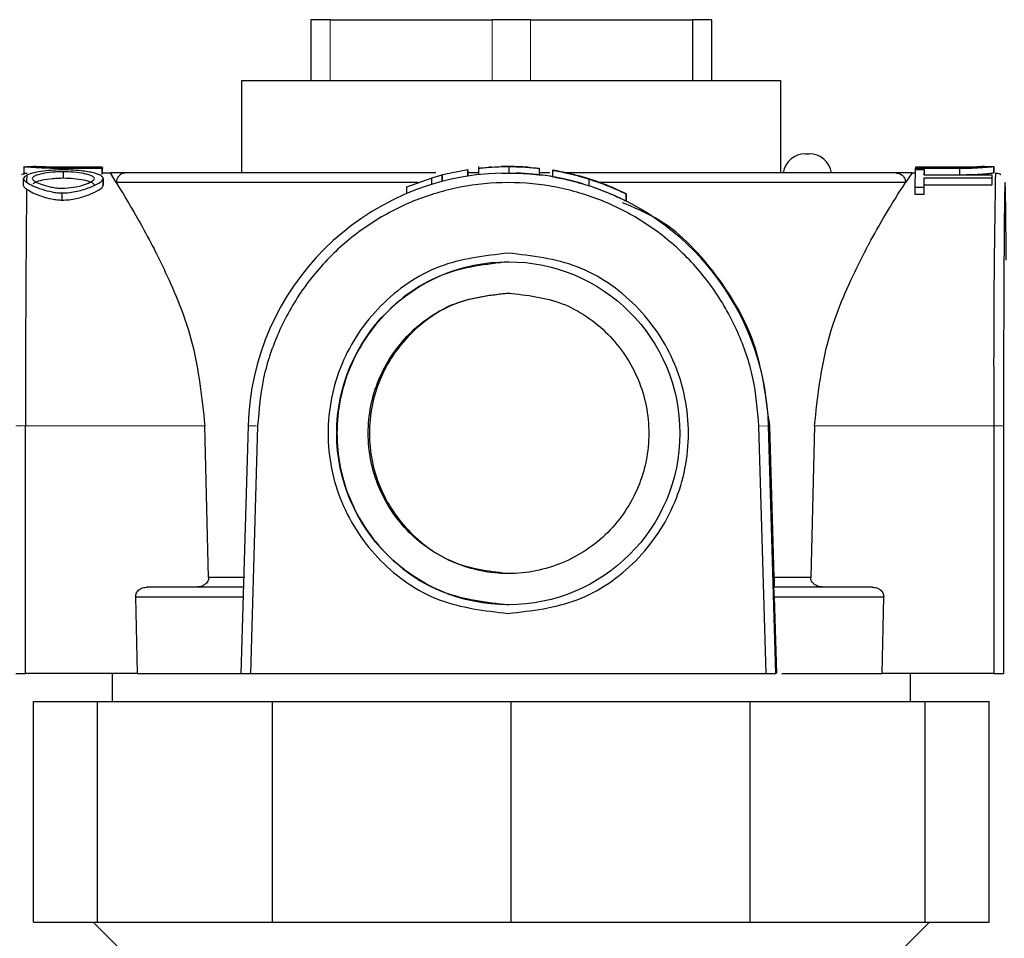
# Model space of a CAD drawing. Units: inches. Extents: x -0.3 to 25.6, y -0.4 to 19.
# Drawn here: x 15.2 to 15.6, y 13.3 to 13.7 of the extents above; entities that cross this region are included whole.
import ezdxf

# ---------------------------------------------------------------- set-up
doc = ezdxf.new("R2010")
doc.units = ezdxf.units.IN
doc.header["$MEASUREMENT"] = 0
doc.linetypes.add('PHANTOM', pattern=[0.49999999999999994, 0.25, -0.05, 0.05, -0.05, 0.05, -0.05])

msp = doc.modelspace()

# ---------------------------------------------------------------- linework, layer by layer
at = {"color": 7, "linetype": 'Continuous', "lineweight": -3}
for p, q in [((15.28053868429222, 13.67001750627796), (15.28053868429222, 13.64553233150725)), ((15.2882708447461, 13.67001750627796), (15.28053868429222, 13.67001750627796)), ((15.2882708447461, 13.67001750627796), (15.35334986189984, 13.67001750627796)), ((15.36881418280764, 13.67001750627796), (15.35334986189984, 13.67001750627796)), ((15.36881418280764, 13.67001750627796), (15.43389319996138, 13.67001750627796)), ((15.4416253604153, 13.67001750627796), (15.43389319996138, 13.67001750627796)), ((15.43389319996138, 13.67001750627796), (15.43389319996138, 13.64553233150725)), ((15.4416253604153, 13.64553233150725), (15.4416253604153, 13.67001750627796)), ((15.25283177599907, 13.60841796132849), (15.25283177599907, 13.64553233150725)), ((15.25283177599907, 13.64553233150725), (15.46933226870845, 13.64553233150725)), ((15.46933226870845, 13.64553233150725), (15.46933226870845, 13.60841796132849)), ((15.47933375077602, 13.61615012178241), (15.48080749223292, 13.61615012178241)), ((15.16526127823099, 13.60774882222779), (15.16526127823099, 13.61094919060187)), ((15.1664930325936, 13.61099534814649), (15.1689868231988, 13.61099534814649)), ((15.17876400743152, 13.61036090670854), (15.19663250073564, 13.61036090670854)), ((15.19665784648425, 13.61072955508709), (15.17881292639033, 13.61072955508709)), ((15.19663250073564, 13.61036090670854), (15.19665784648425, 13.61072955508709)), ((15.19663250073564, 13.60776779674384), (15.19663250073564, 13.61036090670854)), ((15.19665784648425, 13.60814560476473), (15.19665784648425, 13.61072955508709)), ((15.19665784648425, 13.61065154061524), (15.19675748149595, 13.61065154061524)), ((15.19675748149595, 13.61065154061524), (15.19678282724453, 13.61024277115796)), ((15.19675748149595, 13.60841796132849), (15.19675748149595, 13.61065154061524)), ((15.19678282724453, 13.60841796132849), (15.19678282724453, 13.61024277115796)), ((15.19678282724453, 13.60960937551149), (15.19681064930186, 13.60960937551149)), ((15.19681064930186, 13.60841796132849), (15.19681064930186, 13.60960937551149)), ((15.34362513343851, 13.60970424540393), (15.33344150664775, 13.60761568700463)), ((15.34362513343851, 13.60970424540393), (15.34362513343851, 13.60709530656659)), ((15.34362513343851, 13.60970424540393), (15.34364771154785, 13.60970424540393)), ((15.34364771154785, 13.60709530656659), (15.34364771154785, 13.60970424540393)), ((15.34803951601188, 13.60769148076716), (15.34803951601188, 13.61097299745996)), ((15.35214166468478, 13.61068407787931), (15.35225193325765, 13.61068407787931)), ((15.35718616494738, 13.61093573690357), (15.36004893409732, 13.61095190548308)), ((15.35987960451795, 13.61096957427829), (15.35989986787993, 13.61096957427829)), ((15.36004893409732, 13.61095190548308), (15.36301617917406, 13.61092368429913)), ((15.36004893409732, 13.61095190548308), (15.36004893409732, 13.60836275712151)), ((15.36837600900967, 13.61064743168717), (15.36826574043677, 13.61064743168717)), ((15.37236733334005, 13.61024931039478), (15.37247774757813, 13.61024931039478)), ((15.37236733334005, 13.60765405859506), (15.37236733334005, 13.61024931039478)), ((15.37247774757813, 13.60765405859506), (15.37247774757813, 13.61024931039478)), ((15.37770929706202, 13.60687662842714), (15.37770929706202, 13.60953056785414)), ((15.52345510221351, 13.60967039730091), (15.52330361038287, 13.60271344532818)), ((15.52710894978887, 13.60967039730091), (15.52345510221351, 13.60967039730091)), ((15.52350827001942, 13.61068137621288), (15.52348292427084, 13.61028736166495)), ((15.52348292427084, 13.61028736166495), (15.54135141757495, 13.61028736166495)), ((15.52348292427084, 13.60967039730091), (15.52348292427084, 13.61028736166495)), ((15.54135319011337, 13.61068137621291), (15.52350827001942, 13.61068137621291)), ((15.52360790503116, 13.61070205955392), (15.54145282512508, 13.61070205955392)), ((15.52360790503116, 13.61068137621291), (15.52360790503116, 13.61070205955392)), ((15.52704602241303, 13.60754333934632), (15.52710894978887, 13.60967039730091)), ((15.52710894978887, 13.60754333934632), (15.52710894978887, 13.60967039730091)), ((15.54135141757495, 13.6076924164868), (15.54135141757495, 13.61028736166495)), ((15.55129007740899, 13.61099534814649), (15.55505634245972, 13.61099534814649)), ((15.55500431288806, 13.60841775487121), (15.55500431288806, 13.61099514665209)), ((15.55500447328438, 13.61101677808047), (15.55500447328438, 13.60840760691728)), ((15.16506146949486, 13.60326006838572), (15.16506146949486, 13.60611129823138)), ((15.1811094804534, 13.60624917575767), (15.1811094804534, 13.60887975969564)), ((15.19663250073564, 13.60776779674384), (15.19665784648425, 13.60814560476473)), ((15.19665784648425, 13.60841796132849), (15.19999842155894, 13.60841796132849)), ((15.19705043213527, 13.60348335101708), (15.19705043213527, 13.60618500549836)), ((15.19705054685219, 13.60619588770855), (15.19705054685219, 13.60347320244396)), ((15.20230840757265, 13.60455188110151), (15.19999842155894, 13.60841796132849)), ((15.20611897432741, 13.60841796132849), (15.19999842155894, 13.60841796132849)), ((15.3307061684939, 13.60841796132849), (15.20611897432741, 13.60841796132849)), ((15.31910899486825, 13.60284557458609), (15.32933976807929, 13.60647768830182)), ((15.32917123341769, 13.60647768830182), (15.33327297198618, 13.60761568700463)), ((15.32917123341769, 13.60378463483471), (15.32917123341769, 13.60647768830182)), ((15.33327297198618, 13.60495292079154), (15.33327297198618, 13.60761568700463)), ((15.33327297198618, 13.60761568700463), (15.33344150664775, 13.60761568700463)), ((15.33344150664775, 13.60495292079154), (15.33344150664775, 13.60761568700463)), ((15.34803978045105, 13.60841796132849), (15.34364771154785, 13.60841796132849)), ((15.35718616494738, 13.60835751637983), (15.36004893409732, 13.60836275712151)), ((15.36004893409732, 13.60836275712151), (15.36301617917406, 13.60834516668412)), ((15.37236733334005, 13.60765405859506), (15.37247774757813, 13.60765405859506)), ((15.37660723074968, 13.60841796132849), (15.37246352849241, 13.60841796132849)), ((15.51570516106878, 13.60841796132849), (15.38333314083236, 13.60841796132849)), ((15.38977236704654, 13.60671806948592), (15.39239137844199, 13.60590198822577)), ((15.39239137844199, 13.60590198822577), (15.39506152656213, 13.60503286553768)), ((15.39239137844199, 13.60318142882184), (15.39239137844199, 13.60590198822577)), ((15.52216562314854, 13.60841796132849), (15.51570516106878, 13.60841796132849)), ((15.52216562314854, 13.60841796132849), (15.5195073693978, 13.60455188110151)), ((15.52216562314854, 13.60841796132849), (15.52348292427084, 13.60841796132849)), ((15.52695745795824, 13.60271344532818), (15.52702067666445, 13.60638905842294)), ((15.52702067666445, 13.60638905842294), (15.55429488082396, 13.60638905842294)), ((15.52702067666445, 13.60369292148584), (15.52702067666445, 13.60638905842294)), ((15.55432022657254, 13.60754333934632), (15.52704602241303, 13.60754333934632)), ((15.52710894978887, 13.6076924164868), (15.54135141757495, 13.6076924164868)), ((15.55429488082396, 13.60638905842294), (15.55432022657254, 13.60754333934632)), ((15.55429488082396, 13.60369292148584), (15.55429488082396, 13.60638905842294)), ((15.55432022657254, 13.60487798889631), (15.55432022657254, 13.60754333934632)), ((15.3236079495332, 13.60455188110157), (15.20230840757265, 13.60455188110157)), ((15.31910899486825, 13.60012259278667), (15.31910899486825, 13.60284557458609)), ((15.38977236704654, 13.60403147166839), (15.39239137844199, 13.60318142882184)), ((15.39506152656213, 13.60230033765485), (15.39239137844199, 13.60318142882184)), ((15.5195073693978, 13.60455188110151), (15.39658554835193, 13.60455188110151)), ((15.52330361038287, 13.60271344532818), (15.52695745795824, 13.60271344532818)), ((15.52330361038287, 13.60271344532818), (15.52330361038287, 13.59991428330442)), ((15.52695745795824, 13.59991428330442), (15.52702067666445, 13.60369292148584)), ((15.52695745795824, 13.59991428330442), (15.52695745795824, 13.60271344532818)), ((15.52702067666445, 13.60369292148584), (15.55429488082396, 13.60369292148584)), ((15.55429488082396, 13.60369292148584), (15.55432022657254, 13.60487798889631)), ((15.18055200010203, 13.59748922710387), (15.18055200010203, 13.60035869779582)), ((15.40729163913643, 13.59708186791991), (15.40729163913643, 13.59996271980831)), ((15.40729184518384, 13.59996675837031), (15.40729184518384, 13.59702883681682)), ((15.52330361038287, 13.59991428330442), (15.52695745795824, 13.59991428330442)), ((15.16582891572274, 13.40712405084508), (15.16584670390852, 13.50679705042395)), ((15.23944622670733, 13.44578485311466), (15.23793041889324, 13.50679705042395)), ((15.25528333603937, 13.50677205728465), (15.25240462606768, 13.40712405084508)), ((15.25912384109891, 13.50666041536469), (15.2562483563268, 13.40712405084514)), ((15.463463074517, 13.40712405084514), (15.46058758974486, 13.50666041536469)), ((15.46735458296827, 13.40712405084514), (15.46447587299653, 13.50677205728465)), ((15.4666925763209, 13.44578485311466), (15.46492129758875, 13.50677205728465)), ((15.48294096844402, 13.50679705042395), (15.48140338349253, 13.44578485311466)), ((15.55502468342877, 13.5067970504239), (15.55500689524294, 13.40712405084508)), ((15.55891456898639, 13.50668543734861), (15.55889680071971, 13.40712405084514)), ((15.25397634673677, 13.44578485311466), (15.23944622670733, 13.44578485311466)), ((15.48140338349253, 13.44578485311466), (15.4666925763209, 13.44578485311466)), ((15.21009271397095, 13.43805269266077), (15.21072450392133, 13.40712405084508)), ((15.21009271397095, 13.43805269266074), (15.25357159981887, 13.43805269266074)), ((15.46673457486627, 13.43805269266083), (15.46763200491317, 13.40712405084514)), ((15.46673457486627, 13.43805269266074), (15.51075413638213, 13.43805269266074)), ((15.51011130704435, 13.40712405084508), (15.51075413638213, 13.43805269266074)), ((15.21072450392133, 13.40712405084508), (15.16582891572274, 13.40712405084508)), ((15.20083299694651, 13.3958818532953), (15.20083299694651, 13.40712405084514)), ((15.2562483563268, 13.40712405084514), (15.463463074517, 13.40712405084514)), ((15.55500689524294, 13.40712405084508), (15.51011130704435, 13.40712405084508)), ((15.52133104776097, 13.40712405084514), (15.52133104776097, 13.3958818532953)), ((15.16906670441504, 13.30721974675717), (15.16906670441504, 13.3958818532953)), ((15.16906670441504, 13.3958818532953), (15.1947918791031, 13.3958818532953)), ((15.1947918791031, 13.30721974675717), (15.1947918791031, 13.3958818532953)), ((15.1947918791031, 13.3958818532953), (15.26507436338438, 13.3958818532953)), ((15.26507436338438, 13.30721974675717), (15.26507436338438, 13.3958818532953)), ((15.26507436338438, 13.3958818532953), (15.36108202235376, 13.3958818532953)), ((15.36108202235376, 13.30721974675717), (15.36108202235376, 13.3958818532953)), ((15.36108202235376, 13.3958818532953), (15.45708968132307, 13.3958818532953)), ((15.45708968132307, 13.30721974675717), (15.45708968132307, 13.3958818532953)), ((15.45708968132307, 13.3958818532953), (15.52737216560442, 13.3958818532953)), ((15.52737216560442, 13.30721974675717), (15.52737216560442, 13.3958818532953)), ((15.52737216560442, 13.3958818532953), (15.55309734029244, 13.3958818532953)), ((15.55309734029244, 13.30721974675717), (15.55309734029244, 13.3958818532953)), ((15.16906670441504, 13.30721974675717), (15.1947918791031, 13.30721974675717)), ((15.23221268145531, 13.26804346712403), (15.19303640182216, 13.30721974675717)), ((15.1947918791031, 13.30721974675717), (15.26507436338438, 13.30721974675717)), ((15.26507436338438, 13.30721974675717), (15.36108202235376, 13.30721974675717)), ((15.36108202235376, 13.30721974675717), (15.45708968132307, 13.30721974675717)), ((15.45708968132307, 13.30721974675717), (15.52737216560442, 13.30721974675717)), ((15.52912764288529, 13.30721974675717), (15.48995136325221, 13.26804346712403)), ((15.52737216560442, 13.30721974675717), (15.55309734029244, 13.30721974675717))]:
    msp.add_line(p, q, dxfattribs=at)
at = {"color": 8, "linetype": 'PHANTOM', "lineweight": 18}
for p, q in [((15.2882708447461, 13.64553233150725), (15.2882708447461, 13.67001750627796)), ((15.35334986189984, 13.67001750627796), (15.35334986189984, 13.64553233150725)), ((15.36881418280764, 13.64553233150725), (15.36881418280764, 13.67001750627796)), ((15.23793041889324, 13.50679705042393), (15.16584670390852, 13.50679705042393)), ((15.46058758974486, 13.50666041536469), (15.46447587299653, 13.50677205728465)), ((15.46492129758875, 13.50677205728465), (15.46447587299653, 13.50677205728465)), ((15.55502468342877, 13.5067970504239), (15.48294096844402, 13.50679705042393))]:
    msp.add_line(p, q, dxfattribs=at)
at = {"color": 8, "linetype": 'PHANTOM', "lineweight": 18, "flags": 128}
msp.add_lwpolyline([(15.25912384109891, 13.50666041536469), (15.25837039422101, 13.50668219562279), (15.25764681992861, 13.50670313887782), (15.25698092477605, 13.50672244029218), (15.2563982987406, 13.50673935812336), (15.25592133181398, 13.50675324222861), (15.25556835356778, 13.5067635590495), (15.25535292875805, 13.50676991211645), (15.25528333603937, 13.50677205728465)], dxfattribs=at)
at = {"color": 7, "linetype": 'Continuous', "lineweight": -3}
msp.add_circle((15.35987701882135, 13.50375119603938), 0.0689441839923442, dxfattribs=at)
for centre, radius, start, end in [((15.47933375077605, 13.60712926791952), 0.009020853862892026, 90.00000000022565, 171.7867892983782), ((15.48080749223292, 13.60712926791952), 0.009020853862890851, 8.213210701645762, 90), ((15.16658480570716, 13.6109206564201), 0.0001183264905403985, 140.8587623647645, 184.4425823113062), ((15.35987960451923, 13.50375437557979), 0.1072151986984587, 88.32357598128782, 91.43952498002339), ((15.61737083245298, 13.59709856255253), 0.4511655235205292, 178.6840734176259, 179.0368169256563), ((15.35988062447178, 13.50375131425131), 0.1046408984856414, 91.47550552716852, 178.3457722844164), ((15.35987959066095, 13.50375410798155), 0.1046380798181023, 73.40063182874675, 88.28226771535533), ((15.35987949016566, 13.50375382308122), 0.1072157643534783, 70.84393558359409, 73.81077775635308), ((19.62541285582692, 13.53172110374138), 4.070464479937463, 178.9203526205676, 180.3508326861028), ((22.99531435961957, 13.51961300538533), 7.829478144839976, 179.3975262761938, 180.0937866412088), ((15.35987778586172, 13.50375090025206), 0.104641708807146, 1.654441678754761, 70.3526147555654)]:
    msp.add_arc(centre, radius, start, end, dxfattribs=at)
at = {"color": 8, "linetype": 'PHANTOM', "lineweight": 18}
for centre, radius, start, end in [((15.16487695609158, 13.4739934993506), 0.03281788192200155, 88.30669918658303, 95.02122813774096), ((15.55598625391831, 13.4724692228404), 0.03434129241028713, 85.108393533934, 91.60451539774448)]:
    msp.add_arc(centre, radius, start, end, dxfattribs=at)
at = {"color": 7, "linetype": 'Continuous', "lineweight": -3}
for points, knots in [([(15.16526143862731, 13.61087422319998), (15.16531397071276, 13.61089026718803), (15.16542311635842, 13.6109236017), (15.16611036214578, 13.61091562720018), (15.16646683473344, 13.61091149084802)], [0, 0, 0, 0, 0.4813026223646572, 1, 1, 1, 1]), ([(15.16535544868358, 13.61086302417059), (15.16541432182315, 13.61088719693107), (15.16557912473811, 13.6109548634666), (15.16575809603573, 13.61092897340153), (15.16587313277136, 13.61091233213779)], [0, 0, 0, 0, 0.3572336059823692, 1, 1, 1, 1]), ([(15.18108840810776, 13.60964317690816), (15.17976957137617, 13.60961494269118), (15.17692464397584, 13.60955403727699), (15.17292127875596, 13.60916449791604), (15.16905525477501, 13.60854490624732), (15.16725256583232, 13.60782855719139), (15.16632429740064, 13.60745968367202)], [0, 0, 0, 0, 0.2099894797553831, 0.452978606372915, 0.7183192956178417, 0.9999999999999999, 0.9999999999999999, 0.9999999999999999, 0.9999999999999999]), ([(15.16646683473344, 13.61091149084802), (15.16712769216028, 13.61085858977501), (15.168451057075, 13.61075265554309), (15.17151978628889, 13.61054923786944), (15.17502346583385, 13.61039321910403), (15.17754912874736, 13.61037140134936), (15.17876400743152, 13.61036090670854)], [0, 0, 0, 0, 0.2494584267129082, 0.4995397133780577, 0.7592717019925499, 1, 1, 1, 1]), ([(15.17881292639033, 13.61072955508709), (15.17764413456696, 13.61073548227551), (15.17573354403883, 13.61074517128071), (15.17330057471341, 13.6108099887899), (15.17162278165241, 13.61087364311664), (15.17035032588013, 13.61093174391937), (15.16953967559371, 13.61097163091048), (15.16904735256038, 13.61099355600616), (15.16898830120138, 13.61099459725903), (15.16896024764474, 13.61099509192755)], [0, 0, 0, 0, 0.2514515350222469, 0.4110406246012586, 0.5631397004390526, 0.691985697562977, 0.8143882497410779, 0.9118213392863193, 1, 1, 1, 1]), ([(15.19705043213527, 13.60618500549836), (15.19698383009896, 13.60640618809532), (15.19683981628966, 13.60688445197578), (15.19538734308885, 13.60780413306375), (15.19225754975487, 13.60876546495605), (15.18783321054816, 13.60933994035098), (15.18393981036113, 13.60960008259113), (15.18199629977936, 13.60962945559912), (15.18108840810776, 13.60964317690816)], [0, 0, 0, 0, 0.09616535597280317, 0.2079386757415784, 0.473837590507414, 0.7545930996110807, 0.885360603075249, 1, 1, 1, 1]), ([(15.34803978045105, 13.61030480288734), (15.34813750040503, 13.61031706304029), (15.34835233383856, 13.61034401649905), (15.35027002383228, 13.61054338339603), (15.35326807700088, 13.61079095956756), (15.35588029387718, 13.6108874836389), (15.35718616494738, 13.61093573690357)], [0, 0, 0, 0, 0.2273917102224099, 0.4999116340849762, 0.7500012592655326, 1, 1, 1, 1]), ([(15.35298567327161, 13.61074142062286), (15.3528295342883, 13.61073185617057), (15.35215516828263, 13.61069054719469), (15.35214753251158, 13.61068688904286), (15.35214166468478, 13.61068407787931)], [0, 0, 0, 0, 0.2315344812409466, 0.9999999999999999, 0.9999999999999999, 0.9999999999999999, 0.9999999999999999]), ([(15.36042540168961, 13.61096828466052), (15.35992915610255, 13.61096849677605), (15.35893447666404, 13.61096892194248), (15.35774230260625, 13.61095161335806), (15.35713780820473, 13.61093181608297), (15.35695481231763, 13.61092582294243)], [0, 0, 0, 0, 0.4097555279786957, 0.8213179303350758, 0.9999999999999999, 0.9999999999999999, 0.9999999999999999, 0.9999999999999999]), ([(15.36826574043677, 13.61064743168717), (15.36817524716579, 13.61065414433585), (15.36802844274153, 13.6106650340574), (15.36699422936824, 13.61073812462749), (15.36580547337583, 13.61081033354392), (15.36440716722336, 13.61087835784892), (15.36300635904805, 13.61092746185245), (15.36166416640861, 13.6109580895097), (15.36082629178193, 13.61096498529717), (15.36042540168961, 13.61096828466052)], [0, 0, 0, 0, 0.2551697108965058, 0.413953900323438, 0.567304513484483, 0.6951123035124145, 0.8192679308958177, 0.9135268051350491, 0.9999999999999999, 0.9999999999999999, 0.9999999999999999, 0.9999999999999999]), ([(15.36301617917406, 13.61092368429913), (15.3642766344014, 13.61087275283389), (15.36687937385484, 13.61076758342276), (15.36992184001822, 13.61050957826063), (15.37196619603343, 13.61029454447462), (15.3722380191525, 13.61026389245483), (15.37236733334005, 13.61024931039478)], [0, 0, 0, 0, 0.2378924485823903, 0.4912289212389157, 0.7579627556245007, 1, 1, 1, 1]), ([(15.37770944535922, 13.60949270022571), (15.37793364564749, 13.60945428130808), (15.37841877115721, 13.60937115029548), (15.38123910104684, 13.60884468716503), (15.38499266935141, 13.60803599597462), (15.38824512603796, 13.60713918218134), (15.38977236704654, 13.60671806948592)], [0, 0, 0, 0, 0.218367136272593, 0.4725037113927154, 0.7523060131243753, 1, 1, 1, 1]), ([(15.39258904614791, 13.60592038510205), (15.39185949261846, 13.60614726561856), (15.39028240624095, 13.60663771650053), (15.3868989435253, 13.60758340788263), (15.3827257867842, 13.60857783018444), (15.37958424861625, 13.60917620191417), (15.37799680095759, 13.60944778429474), (15.37780087171395, 13.60947840957028), (15.37770944535922, 13.60949270022571)], [0, 0, 0, 0, 0.09620216148985171, 0.2079615987700107, 0.4737670669925999, 0.7551642462547526, 0.8857524274747384, 1, 1, 1, 1]), ([(15.54135141757495, 13.61028736166495), (15.54302102934809, 13.61030823342145), (15.54636200240069, 13.61034999880502), (15.55076067982704, 13.61062826469094), (15.55344069864731, 13.61085716055473), (15.55478219017651, 13.61097393721927), (15.55493235967287, 13.61098827618455), (15.55500431288806, 13.61099514665209)], [0, 0, 0, 0, 0.2498084586608524, 0.4998786796424082, 0.7499821311855716, 0.8802047689354117, 1, 1, 1, 1]), ([(15.5513055038707, 13.61099524909741), (15.55127452681806, 13.61099393076195), (15.55121179266785, 13.61099126089359), (15.55067765942063, 13.61095881954293), (15.5496974071129, 13.61090105966806), (15.54774439073722, 13.61080422940882), (15.54486040653217, 13.61070152614245), (15.54245476656498, 13.61068770507466), (15.54135319011337, 13.61068137621291)], [0, 0, 0, 0, 0.1024551040516269, 0.2074901690797669, 0.3497696859384148, 0.4989657071351304, 0.7705693345673347, 0.9999999999999999, 0.9999999999999999, 0.9999999999999999, 0.9999999999999999]), ([(15.54145282512508, 13.61070205955392), (15.54262873676774, 13.61070837537526), (15.54454853257905, 13.61071868659834), (15.54699506896057, 13.61078769719086), (15.54867855250063, 13.61085637568057), (15.54992164919046, 13.61091791068371), (15.55060359415151, 13.61095566903619), (15.55080350923575, 13.61096666039155), (15.55082841281401, 13.61096802959331)], [0, 0, 0, 0, 0.3029046999415069, 0.4945228477030671, 0.679509280095362, 0.831391840753571, 0.9789963498549396, 1, 1, 1, 1]), ([(15.16436476469725, 13.60771714299311), (15.16455194148819, 13.6078626165559), (15.16492430727009, 13.60815201876585), (15.16539902255556, 13.60822145942603), (15.16563511311219, 13.60825599440862)], [0, 0, 0, 0, 0.5026691495993811, 0.9999999999999999, 0.9999999999999999, 0.9999999999999999, 0.9999999999999999]), ([(15.16632429740064, 13.60745968367202), (15.16598898932799, 13.6072480208412), (15.16531864267908, 13.60682486529883), (15.16514724855345, 13.60631480297889), (15.16506158594308, 13.60605987434791)], [0, 0, 0, 0, 0.5002010127218941, 0.9999999999999999, 0.9999999999999999, 0.9999999999999999, 0.9999999999999999]), ([(15.16506158594308, 13.60605987434791), (15.16512339687758, 13.60585134301152), (15.16525894114015, 13.60539405780057), (15.16591316995815, 13.60493327647968), (15.16626905715814, 13.60468262079227)], [0, 0, 0, 0, 0.4560202941087732, 1, 1, 1, 1]), ([(15.16526143862731, 13.60821365747871), (15.16532185450892, 13.60824444029002), (15.16544273129437, 13.60830602885215), (15.1661253821661, 13.60832336539991), (15.16646683473344, 13.60833203690238)], [0, 0, 0, 0, 0.4998137679808149, 1, 1, 1, 1]), ([(15.1811094804534, 13.60887975969564), (15.18038549720025, 13.608869754714), (15.17888187925742, 13.60884897568374), (15.17587411733406, 13.60863505765521), (15.17252047486384, 13.60816980700321), (15.17000832297147, 13.60743894567468), (15.1687748455079, 13.60674295787441), (15.16863795120717, 13.60635796903412), (15.16857384859222, 13.60617769278266)], [0, 0, 0, 0, 0.121056680841459, 0.251418795406076, 0.5285849722136985, 0.7790179792175177, 0.8965221685047726, 1, 1, 1, 1]), ([(15.16857384859222, 13.60617769278266), (15.16863925381813, 13.60597964498044), (15.16878081760958, 13.6055509881357), (15.17005783734245, 13.60469723967631), (15.17241285153038, 13.60366749244446), (15.1754944217376, 13.60282140804981), (15.17830774973224, 13.60235737931674), (15.17981648725435, 13.6023059182266), (15.18053092775638, 13.60228154958289)], [0, 0, 0, 0, 0.1110113690958628, 0.2402742301713593, 0.4882241654878994, 0.744832297976941, 0.8791690811256482, 1, 1, 1, 1]), ([(15.1811094804534, 13.60624917575767), (15.18038633403453, 13.60623891140254), (15.17888461608781, 13.60621759598708), (15.17587487157226, 13.60599909871644), (15.17255464321952, 13.60551752374916), (15.16993322270427, 13.604782381995), (15.16912260000666, 13.60420356157797), (15.16886352630632, 13.60401857151081)], [0, 0, 0, 0, 0.1348394138155178, 0.28001351090097, 0.5888725522674682, 0.8686043340206329, 1, 1, 1, 1]), ([(15.18053092775638, 13.60228154958289), (15.1820694104233, 13.60236145720577), (15.1853904340863, 13.60253394865608), (15.18951820460164, 13.60364228363117), (15.19208236906984, 13.60474509740091), (15.193329809048, 13.60560210426484), (15.19347220607316, 13.60600546233183), (15.19353816948609, 13.60619231226584)], [0, 0, 0, 0, 0.2476110181022158, 0.5345019921457039, 0.7836469542621978, 0.8997775038324627, 1, 1, 1, 1]), ([(15.18055200010203, 13.60035869779582), (15.18154003006224, 13.60039653478511), (15.18362554383068, 13.60047640034115), (15.18751589323096, 13.60119815656756), (15.19177359856201, 13.60250540682691), (15.19500749814565, 13.60405201682357), (15.19674777381674, 13.6052997821936), (15.19695426910787, 13.60590374525305), (15.19705043213527, 13.60618500549836)], [0, 0, 0, 0, 0.1200952214637295, 0.2534945780680039, 0.5087065455899322, 0.7580204810963858, 0.8873122821216036, 1, 1, 1, 1]), ([(15.19353816948609, 13.60619231226584), (15.19346377187535, 13.60638022509061), (15.19330482608308, 13.60678168896195), (15.19198148123348, 13.60750004722997), (15.18939177045166, 13.60821336546413), (15.18547418503406, 13.60875104515038), (15.18249385590142, 13.60883893465169), (15.1811094804534, 13.60887975969564)], [0, 0, 0, 0, 0.1088915630666432, 0.2326399409627875, 0.4968342456216138, 0.7662773856030021, 1, 1, 1, 1]), ([(15.19353816948609, 13.60349085575295), (15.19346400179096, 13.60368356961798), (15.19330560887618, 13.60409513034862), (15.191986303889, 13.60483150456836), (15.18940049026736, 13.60556391896524), (15.18548245291332, 13.60611667944762), (15.18249661020026, 13.60620714723483), (15.1811094804534, 13.60624917575767)], [0, 0, 0, 0, 0.1088981403318398, 0.2325634338693945, 0.4962853038844543, 0.7659898038720028, 1, 1, 1, 1]), ([(15.36301617917406, 13.60834516668412), (15.36427824000054, 13.60829289631381), (15.36688217858977, 13.6081850498206), (15.3699681887527, 13.60791672853513), (15.37198655797287, 13.60769783100667), (15.37224838901296, 13.60766773195869), (15.37236733334005, 13.60765405859506)], [0, 0, 0, 0, 0.2382203154581218, 0.4915064782440481, 0.7690021025267887, 1, 1, 1, 1]), ([(15.38102092297461, 13.60623327246079), (15.3806496244825, 13.60632246622116), (15.37754055400172, 13.60706933078798), (15.37434705614356, 13.60739207938811), (15.37153493945592, 13.60767628397027)], [0, 0, 0, 0, 0.119424276288327, 1, 1, 1, 1]), ([(15.37770944535922, 13.60687840985018), (15.37793415729049, 13.60683893026637), (15.37842033352643, 13.60675351408326), (15.38124195792872, 13.60621329527602), (15.38499573663313, 13.60538350301694), (15.38824364162107, 13.60446417935554), (15.38977236704654, 13.60403147166839)], [0, 0, 0, 0, 0.2185004319977035, 0.4727373263984265, 0.7518277603446991, 1, 1, 1, 1]), ([(15.38192934130898, 13.60869781190644), (15.38197467635456, 13.60868745250316), (15.38206883377928, 13.60866593681425), (15.38309081597472, 13.60844430726651), (15.38520591935886, 13.60796263063479), (15.38810348386559, 13.60720870641788), (15.390582638857, 13.60649307689886), (15.39184527211824, 13.60609794777452), (15.39243665577022, 13.6059128798599)], [0, 0, 0, 0, 0.1208156531996078, 0.2509248779021184, 0.5283089773569792, 0.7787815442003496, 0.8963871915204502, 1, 1, 1, 1]), ([(15.39254376881975, 13.60592788435412), (15.39192516960153, 13.60612072582001), (15.390603539309, 13.60653272944933), (15.38801057518047, 13.60727149859403), (15.3851244102933, 13.60800752796719), (15.38260043026302, 13.60856431880351), (15.38214199935496, 13.60865550994), (15.38192934130898, 13.60869781190644)], [0, 0, 0, 0, 0.1089886281381363, 0.2328529817976678, 0.4970887324647024, 0.766708296510041, 1, 1, 1, 1]), ([(15.39243665577022, 13.6059128798599), (15.393062834656, 13.60570971511054), (15.39441800353647, 13.6052700283817), (15.39690998789549, 13.60439560645774), (15.39967974104052, 13.6033423276571), (15.40177100541559, 13.60247745454036), (15.40288192864605, 13.60200305659841), (15.4030107547359, 13.60195042471597), (15.40307174318667, 13.60192550789228)], [0, 0, 0, 0, 0.11111994401494, 0.2404844582513464, 0.488510918427886, 0.7449841734474126, 0.879271192662908, 0.9999999999999999, 0.9999999999999999, 0.9999999999999999, 0.9999999999999999]), ([(15.40307174318667, 13.60192550789228), (15.40302748356038, 13.60194722133232), (15.40293713043571, 13.6019915478963), (15.4019281526584, 13.60243835215092), (15.39981120242413, 13.60333468773994), (15.39691180133439, 13.60444596724909), (15.3944133536773, 13.60532209029468), (15.39313565774301, 13.60573609696769), (15.39254376881975, 13.60592788435412)], [0, 0, 0, 0, 0.130686757236187, 0.2667884451133655, 0.5348562995925709, 0.7836993274019621, 0.8997993428954117, 1, 1, 1, 1]), ([(15.40729163913643, 13.59996271980831), (15.40721953991757, 13.60000135039746), (15.40706730988898, 13.60008291488303), (15.40556969045863, 13.60081970882037), (15.40269486497842, 13.60215409071279), (15.39885066129294, 13.60373439099057), (15.39536617687319, 13.60501189669514), (15.39347142961916, 13.60563172920738), (15.39258904614791, 13.60592038510205)], [0, 0, 0, 0, 0.1199517764888803, 0.2532657448188699, 0.5082888883461855, 0.7576792977877047, 0.8871512905367721, 1, 1, 1, 1]), ([(15.54135141757495, 13.6076924164868), (15.54302078159968, 13.60771380424911), (15.54636149691316, 13.60775660523447), (15.55075974418518, 13.60804174069982), (15.55343995433553, 13.60827630233934), (15.55478208465538, 13.60839600809839), (15.55493232336364, 13.60841071013251), (15.55500431288806, 13.60841775487121)], [0, 0, 0, 0, 0.2497621575989397, 0.4998216400238986, 0.7499049528679197, 0.8801625512058617, 1, 1, 1, 1]), ([(15.55584073127598, 13.60836138981787), (15.55623684726154, 13.60833735803101), (15.55695874982693, 13.60829356124116), (15.55755557717934, 13.60790583020224), (15.55782491870993, 13.60773085150686)], [0, 0, 0, 0, 0.5487111481933455, 1, 1, 1, 1]), ([(15.16506158594308, 13.6032706522388), (15.16512424087349, 13.6030704729815), (15.16526252269913, 13.60262866971148), (15.1659131994084, 13.60218323596781), (15.16626905715814, 13.60193962643421)], [0, 0, 0, 0, 0.453095915946061, 0.9999999999999999, 0.9999999999999999, 0.9999999999999999, 0.9999999999999999]), ([(15.16626905715814, 13.60468262079227), (15.16706409427301, 13.60419306011913), (15.16870425758217, 13.60318309537832), (15.17226147854374, 13.60181843560679), (15.17569661691799, 13.60091217890218), (15.17850356595428, 13.60043993537752), (15.17990923406739, 13.60038418885606), (15.18055200010203, 13.60035869779582)], [0, 0, 0, 0, 0.2550250415385465, 0.5261172191966716, 0.7769559939639745, 0.8980092740388316, 1, 1, 1, 1]), ([(15.16626905715814, 13.60193962643421), (15.16706451755529, 13.60143600817408), (15.16870322797761, 13.60039851530232), (15.17223913802298, 13.59900187307848), (15.17565774949123, 13.59806974706743), (15.17846254104115, 13.59757611369287), (15.17989686231655, 13.59751646989056), (15.18055200010203, 13.59748922710387)], [0, 0, 0, 0, 0.2553933686529307, 0.5261302467315371, 0.7727897962631136, 0.8962199109224411, 1, 1, 1, 1]), ([(15.18055200010203, 13.59748922710387), (15.18148439256909, 13.59752404320064), (15.18344730371937, 13.59759733948624), (15.18721981691069, 13.59828100910109), (15.19150388156725, 13.59959263230234), (15.19485343892871, 13.60119953001611), (15.19672111189788, 13.60253043714071), (15.19694599276754, 13.60318114753416), (15.19705043213527, 13.60348335101708)], [0, 0, 0, 0, 0.1131463540108414, 0.2382003799277344, 0.4893092743548812, 0.7463084516819333, 0.8821803520384391, 1, 1, 1, 1]), ([(15.20230840757265, 13.60455188110151), (15.20481319080482, 13.60047906902156), (15.20854146016241, 13.59441685162793), (15.21436385504775, 13.58385597209636), (15.21682417210958, 13.57918150623525), (15.21875936393297, 13.57545729551395), (15.22454793745933, 13.56341215616409), (15.23418469410381, 13.54096171019047), (15.23669133196713, 13.51809873050779), (15.23793041889324, 13.50679705042393)], [0, 0, 0, 0, 0.2530837253318078, 0.376704972293041, 0.3804802739599054, 0.4118485684236453, 0.500406037445093, 0.7530395768626711, 0.9999999999999999, 0.9999999999999999, 0.9999999999999999, 0.9999999999999999]), ([(15.39506152656213, 13.60503286553768), (15.39649554687412, 13.60451469661701), (15.39954912209634, 13.6034113177012), (15.40328945262086, 13.60182382466513), (15.40576540344535, 13.60068903284558), (15.40704842891369, 13.60007527937397), (15.40721701030546, 13.59999725860648), (15.40729163913643, 13.59996271980831)], [0, 0, 0, 0, 0.2351064919596631, 0.500631234052832, 0.7648330711681067, 0.8958946013920188, 1, 1, 1, 1]), ([(15.39506152656213, 13.60230033765485), (15.39658606704393, 13.6017324730967), (15.39981845592813, 13.60052846499893), (15.40364640691941, 13.59883705235591), (15.40600263715465, 13.59771434255601), (15.40710941418059, 13.59716792669578), (15.40723448905354, 13.59710885800012), (15.40729163913643, 13.59708186791991)], [0, 0, 0, 0, 0.2508131154261991, 0.531783534782221, 0.7987007798077178, 0.9080209570173016, 1, 1, 1, 1]), ([(15.48294096844402, 13.50679705042393), (15.48419787942589, 13.51809865904436), (15.48674057485063, 13.54096149415864), (15.49653902437477, 13.56341088833085), (15.50234793306867, 13.57522398526829), (15.5042659307226, 13.57885096481916), (15.5067989285185, 13.58355646539358), (15.5129010431352, 13.59435171008461), (15.51686842970362, 13.60047735690842), (15.5195073693978, 13.60455188110151)], [0, 0, 0, 0, 0.2469628360229441, 0.4995988437543694, 0.5881070237621369, 0.6123759002806851, 0.6195097656230661, 0.7469138019558803, 1, 1, 1, 1]), ([(15.55998504290717, 13.57336550060411), (15.55998041089197, 13.57427324502153), (15.5599503227651, 13.5801696697636), (15.55987849478001, 13.58855398982445), (15.55977287399689, 13.59777407682079), (15.55965696910413, 13.60329009363563), (15.55953703729113, 13.60518044963639), (15.55941699292884, 13.60329939442811), (15.55930142568397, 13.59773687365091), (15.5591945668586, 13.58869350171143), (15.55910042435677, 13.57650545905295), (15.55902233126901, 13.56162443101441), (15.55896374271324, 13.54459899749599), (15.55892472975117, 13.52606945845376), (15.55891795590803, 13.513146777717), (15.55891456898639, 13.50668543734861)], [0, 0, 0, 0, 0.01493690822978279, 0.09702549921063434, 0.1791140901914854, 0.2612026811723369, 0.3432912721531884, 0.42537986313404, 0.5074684541148916, 0.5895570450957427, 0.6716456360765937, 0.7537342270574452, 0.8358228180382969, 0.9179114090191486, 1, 1, 1, 1]), ([(15.46492129758875, 13.50677205728465), (15.46349558575251, 13.51811140312801), (15.46061146699419, 13.54105013395875), (15.44342672247304, 13.5690896771179), (15.4250105607412, 13.58845674640578), (15.41028656604688, 13.59455101769562), (15.40580923892577, 13.59640418639714)], [0, 0, 0, 0, 0.2891995931046378, 0.5850312455603799, 0.8738147563056895, 1, 1, 1, 1]), ([(15.23944622670733, 13.44578485311466), (15.23942955956244, 13.44551865486674), (15.23939586756129, 13.44498054520704), (15.23906748108566, 13.44419618678561), (15.23853234562705, 13.44346692084668), (15.23760856576562, 13.4427068584995), (15.23622561716796, 13.4420486763882), (15.23504908159879, 13.4419631788689), (15.2344380087072, 13.44191877288772)], [0, 0, 0, 0, 0.1136852556588059, 0.2298104315661599, 0.3586074224590297, 0.4980034483779509, 0.739271389310521, 0.9999999999999999, 0.9999999999999999, 0.9999999999999999, 0.9999999999999999]), ([(15.4666925763209, 13.44578485311466), (15.46670016378436, 13.44551865467957), (15.466715501539, 13.44498054516368), (15.46673613242291, 13.44419618638996), (15.46675389411476, 13.44346692078363), (15.46677014398835, 13.44270685845365), (15.46678061323086, 13.44204867596624), (15.46677581312711, 13.44196317873821), (15.46677332003238, 13.44191877288772)], [0, 0, 0, 0, 0.113685652662958, 0.229811011093047, 0.3586077669570982, 0.4980034491599251, 0.7392712686697076, 1, 1, 1, 1]), ([(15.48641022156929, 13.44191877288772), (15.48580407198977, 13.44196444831807), (15.48462882649322, 13.44205300705943), (15.4832490975706, 13.44270063461829), (15.48232142653628, 13.44346202303589), (15.48178708236339, 13.44418779007568), (15.48145046146331, 13.44497636689264), (15.48141908558375, 13.44551519568948), (15.48140338349253, 13.44578485311466)], [0, 0, 0, 0, 0.2588506210585189, 0.5018778152124418, 0.6383659023321739, 0.7700796662665883, 0.8849361326636541, 1, 1, 1, 1]), ([(15.21009271397095, 13.43805269266074), (15.21010672388865, 13.43831459564023), (15.21013524404144, 13.43884775458976), (15.21043403301349, 13.43962010882005), (15.21091683658345, 13.44033688074022), (15.21171499571136, 13.44106793755106), (15.21300466273811, 13.44175528009558), (15.21413591443796, 13.44185965951243), (15.21477657816533, 13.44191877288772)], [0, 0, 0, 0, 0.116315859665366, 0.2367855519075517, 0.3635957274823619, 0.4985839331036974, 0.7160321735629724, 1, 1, 1, 1]), ([(15.46673457486627, 13.43805269266074), (15.46672750579493, 13.43831459591015), (15.4667131152208, 13.4388477547859), (15.46669371235414, 13.439620109351), (15.46667423299237, 13.44033688079123), (15.46665727880243, 13.4410679388309), (15.46665638137977, 13.44175528104622), (15.46665347366272, 13.44185965996198), (15.46665182693485, 13.44191877288772)], [0, 0, 0, 0, 0.1163162334617944, 0.2367860360932598, 0.3635960796179568, 0.4985839403017016, 0.7160329740293164, 1, 1, 1, 1]), ([(15.50607165211116, 13.44191877288772), (15.50671224557231, 13.44185965967539), (15.5078433749323, 13.4417552803864), (15.5091329323593, 13.44106793830289), (15.50993082178003, 13.44033688152006), (15.51041334787158, 13.4396201100422), (15.51071187461752, 13.43884775549978), (15.51074021484279, 13.43831459603084), (15.51075413638213, 13.43805269266074)], [0, 0, 0, 0, 0.2839673864239923, 0.5014160580267454, 0.6364041042611412, 0.7632142227958717, 0.88368396952158, 1, 1, 1, 1]), ([(15.16198680836134, 13.40712405084514), (15.16200731121892, 13.40712405084514), (15.16204802935011, 13.40712405084514), (15.16235849154377, 13.40712405084514), (15.16281265423235, 13.40712405084514), (15.16350356024838, 13.40712405084514), (15.16451164853614, 13.40712405084514), (15.16538736313536, 13.40712405084514), (15.16582891572274, 13.40712405084514)], [0, 0, 0, 0, 0.1517418021652052, 0.3013551937226572, 0.4335168882541449, 0.5687764186367642, 0.7825685579738002, 1, 1, 1, 1]), ([(15.25240462606768, 13.40712405084514), (15.25244365992173, 13.40712405084514), (15.25252160911848, 13.40712405084514), (15.25310991030658, 13.40712405084514), (15.25379092348203, 13.40712405084514), (15.25449725409935, 13.40712405084514), (15.25532817544033, 13.40712405084514), (15.25593795767254, 13.40712405084514), (15.2562483563268, 13.40712405084514)], [0, 0, 0, 0, 0.2158707198276544, 0.4310860305215076, 0.5632495962426487, 0.698524940239445, 0.8465395547908091, 1, 1, 1, 1]), ([(15.463463074517, 13.40712405084514), (15.46377006927383, 13.40712405084514), (15.46437975270909, 13.40712405084514), (15.46521045248458, 13.40712405084514), (15.4659261973599, 13.40712405084514), (15.46661452920798, 13.40712405084514), (15.46722506495382, 13.40712405084514), (15.46731116807632, 13.40712405084514), (15.46735458296827, 13.40712405084514)], [0, 0, 0, 0, 0.1517418166504124, 0.3013552185050474, 0.433516917143406, 0.5687764480515186, 0.7825685829482424, 1, 1, 1, 1]), ([(15.46975941863977, 13.40712405084514), (15.47694644420958, 13.40712405084514), (15.49205477609441, 13.40712405084514), (15.50390055760055, 13.40712405084514), (15.51011130704435, 13.40712405084514)], [0, 0, 0, 0, 0.4756994765920905, 1, 1, 1, 1]), ([(15.55500689524294, 13.40712405084514), (15.55544526671977, 13.40712405084514), (15.55632067899225, 13.40712405084514), (15.55733399893367, 13.40712405084514), (15.55803616316809, 13.40712405084514), (15.55849875758714, 13.40712405084514), (15.55882699168944, 13.40712405084514), (15.55887325249096, 13.40712405084514), (15.55889680071971, 13.40712405084514)], [0, 0, 0, 0, 0.2158640164184051, 0.4310727754185081, 0.5632379781847585, 0.6985149960574172, 0.8465344825397988, 1, 1, 1, 1])]:
    msp.add_open_spline(points, degree=3, knots=knots, dxfattribs=at)
for points in [[(15.20611897432741, 13.60841796132849), (15.20561964892462, 13.60835984806218), (15.20462099811909, 13.60824362152949), (15.2033614345708, 13.60734959351916), (15.20248024400722, 13.60607168027368), (15.20236568638417, 13.60505848082559), (15.20230840757265, 13.60455188110151)], [(15.51570516106878, 13.60841796132849), (15.51620339120817, 13.60835984806218), (15.5171998514869, 13.60824362152949), (15.5184566521999, 13.60734959351913), (15.51933590988409, 13.60607168027368), (15.51945021622658, 13.60505848082556), (15.5195073693978, 13.60455188110151)], [(15.46058758974486, 13.50666041536469), (15.46003943549696, 13.5131217204981), (15.45894312700114, 13.5260443307649), (15.45262952472637, 13.54457373948419), (15.44314800873466, 13.56159904598636), (15.43051011237058, 13.57647993066456), (15.41527485787402, 13.5886679295317), (15.39798208182863, 13.59771097252763), (15.37927872233951, 13.60327435213567), (15.35985571542188, 13.60515198478224), (15.34043270850429, 13.60327435213567), (15.32172934901518, 13.59771097252766), (15.30443657296978, 13.5886679295317), (15.28920131847319, 13.57647993066456), (15.27656342210911, 13.56159904598636), (15.26708190611739, 13.54457373948422), (15.26076830384266, 13.5260443307649), (15.25967199534684, 13.5131217204981), (15.25912384109891, 13.50666041536469)], [(15.35985571542188, 13.57617485223571), (15.35037681814032, 13.5750861970464), (15.3314190235772, 13.5729088866678), (15.30731156028662, 13.55616076194055), (15.29120346830144, 13.53222118714284), (15.28554705860611, 13.50375028265079), (15.29120346830144, 13.47527937815873), (15.30731156028662, 13.45133980336102), (15.3314190235772, 13.4345916786338), (15.35037681814032, 13.43241436825514), (15.35985571542188, 13.43132571306586)], [(15.35985571542188, 13.43132571306586), (15.36933461270344, 13.43241436825514), (15.3882924072666, 13.4345916786338), (15.41239987055718, 13.45133980336102), (15.42850796254239, 13.47527937815873), (15.43416437223766, 13.50375028265079), (15.42850796254239, 13.53222118714284), (15.41239987055718, 13.55616076194055), (15.3882924072666, 13.5729088866678), (15.36933461270344, 13.5750861970464), (15.35985571542188, 13.57617485223571)], [(15.3599512718062, 13.57269538003146), (15.35092776638692, 13.57165902678184), (15.33288075554833, 13.56958632028262), (15.30993147999592, 13.55364282076473), (15.29459726431604, 13.53085336788787), (15.28921260384103, 13.50375028265079), (15.29459726431604, 13.4766471974137), (15.30993147999592, 13.45385774453685), (15.33288075554833, 13.43791424501895), (15.35092776638692, 13.43584153851971), (15.3599512718062, 13.43480518527011)], [(15.3599512718062, 13.56013061929385), (15.35257223700072, 13.55928317919809), (15.33781416738972, 13.55758829900661), (15.31904723644729, 13.54454971494826), (15.3065075740923, 13.52591604730047), (15.30210423024585, 13.50374271622133), (15.3065075740923, 13.48161478371878), (15.31904723644729, 13.46284492034136), (15.33781416738972, 13.45030572062514), (15.3599512718062, 13.44590205869899), (15.38208837622268, 13.45030572062514), (15.40085530716507, 13.46284492034133), (15.41339496952009, 13.48161478371878), (15.41779831336651, 13.50374271622133), (15.41339496952009, 13.52591604730047), (15.40085530716507, 13.54454971494826), (15.38208837622268, 13.55758829900661), (15.36733030661168, 13.55928317919809), (15.3599512718062, 13.56013061929385)], [(15.36042337032726, 13.56013061929385), (15.35304433552178, 13.55928313415983), (15.33828626591081, 13.55758816389177), (15.31951933496839, 13.54455025540747), (15.30697967261333, 13.52591402057833), (15.30257632876698, 13.50375028265079), (15.30697967261333, 13.48158654472325), (15.31951933496839, 13.46295030989407), (15.33828626591081, 13.44991240140981), (15.35304433552178, 13.44821743114174), (15.36042337032726, 13.44736994600773)], [(15.2537122246191, 13.44191877288772), (15.24646181566155, 13.44191877288772), (15.23196099774644, 13.44191877288772), (15.22050471802569, 13.44191877288772), (15.21477657816533, 13.44191877288772)], [(15.50607165211116, 13.44191877288772), (15.50025346703763, 13.44191877288772), (15.48861709689064, 13.44191877288772), (15.47397358358677, 13.44191877288772), (15.46665182693485, 13.44191877288772)], [(15.21072450392133, 13.40712405084514), (15.21685151378787, 13.40712405084514), (15.22910553352095, 13.40712405084514), (15.24482320984874, 13.40712405084514), (15.25268204801258, 13.40712405084514)]]:
    msp.add_open_spline(points, degree=3, dxfattribs=at)

doc.saveas('drawing.dxf')
